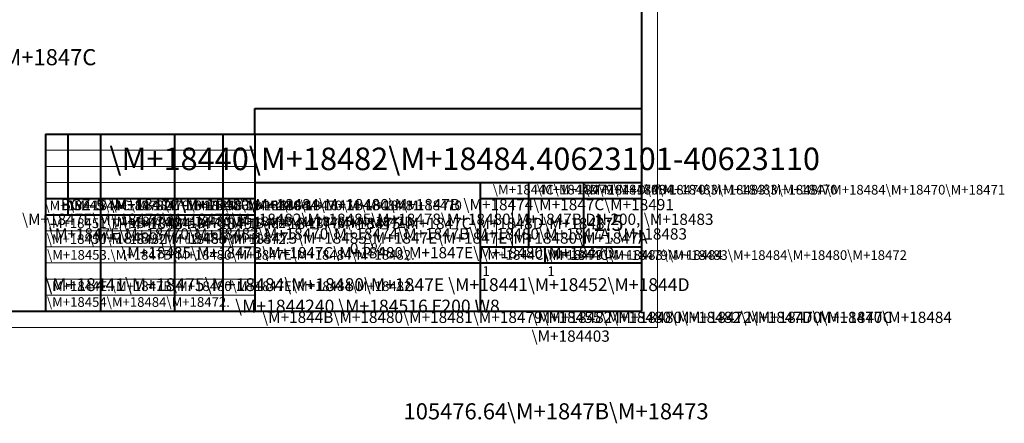
# Model space of a CAD drawing. Units: millimetres. Extents: x -15 to 528, y -30 to 361.
# Drawn here: x 222 to 528, y -30 to 96 of the extents above; entities that cross this region are included whole.
import ezdxf

# ---------------------------------------------------------------- set-up
doc = ezdxf.new("R2010")
doc.units = ezdxf.units.MM
for name, color, linetype in [('FORMAT', 7, 'Continuous'), ('NADP', 2, 'Continuous'), ('TONK', 6, 'Continuous'), ('ОСНОВНАЯ_НАДПИСЬ', 7, 'Continuous')]:
    doc.layers.add(name, color=color, linetype=linetype)
doc.layers.add('OSN', color=5, linetype='Continuous', lineweight=40)
doc.styles.add('SLDTEXTSTYLE0', font='TXT', dxfattribs={"width": 0.7, "bigfont": 'bigfont'})
doc.styles.add('SLDTEXTSTYLE1', font='TXT', dxfattribs={"width": 0.413777, "bigfont": 'bigfont'})
doc.styles.add('SLDTEXTSTYLE2', font='TXT', dxfattribs={"width": 0.7})

# ---------------------------------------------------------------- blocks, each defined once
blk = doc.blocks.new('SW_NOTE_0')
at = {"layer": 'NADP', "color": 0, "char_height": 3.5, "attachment_point": 2}
for s, insert, style in [('BGZ-S \\M+1847C\\M+18480\\M+18484\\M+18480\\M+1847B \\M+18474\\M+1847C\\M+18491 \\M+18484\\M+18491\\M+18477\\M+18475\\M+1847C\\M+1848D\\M+18487', (28.77, 4.5), 'SLDTEXTSTYLE0'), ('\\M+1847E\\M+18470\\M+18473\\M+18482\\M+18485\\M+18478\\M+18480\\M+1847B DN 200, \\M+18483 \\M+18489\\M+18485\\M+18473\\M+18485\\M+1847E\\M+1847E\\M+18480\\M+1847A', (28.93, -0.05), 'SLDTEXTSTYLE0'), ('\\M+1847E\\M+18470\\M+18483\\M+18470\\M+18474\\M+1847B\\M+18480\\M+1847A, \\M+18483 \\M+18485\\M+1847B\\M+1847C\\M+18480\\M+1847E\\M+18480\\M+1847D', (28.98, -4.6), 'SLDTEXTSTYLE0'), ('0,5%', (28.88, -9.15), 'SLDTEXTSTYLE2')]:
    blk.add_mtext(s, dxfattribs=dict(at, insert=insert, style=style))
blk = doc.blocks.new('SW_TABLEANNOTATION_0')
at = {"layer": 'FORMAT', "color": 0}
for p, q in [((0, 0), (0, -82.65)), ((111.83, 0), (0, 0)), ((33.48, 0), (33.48, -82.65)), ((58.74, 0), (58.74, -82.65)), ((84.22, 0), (84.22, -82.65)), ((111.83, -82.65), (111.83, 0)), ((0, -7.51), (111.83, -7.51)), ((0, -15.03), (111.83, -15.03)), ((0, -22.54), (111.83, -22.54)), ((0, -30.06), (111.83, -30.06)), ((0, -37.57), (111.83, -37.57)), ((0, -45.08), (111.83, -45.08)), ((0, -52.6), (111.83, -52.6)), ((0, -60.11), (111.83, -60.11)), ((0, -67.63), (111.83, -67.63)), ((0, -75.14), (111.83, -75.14)), ((0, -82.65), (111.83, -82.65))]:
    blk.add_line(p, q, dxfattribs=at)
at = {"layer": 'FORMAT', "color": 0, "char_height": 5, "attachment_point": 1}
for s, insert, style in [('\\M+18440\\M+18482\\M+18484\\M+18479\\M+1847B\\M+18485\\M+1847C', (3.02, -1.24), 'SLDTEXTSTYLE0'), ('\\M+18440', (43.78, -1.24), 'SLDTEXTSTYLE0'), ('\\M+18441', (69.41, -1.24), 'SLDTEXTSTYLE0'), ('\\M+18442\\M+18475\\M+18483', (92.59, -1.24), 'SLDTEXTSTYLE0'), ('40623110', (3.03, -8.75), 'SLDTEXTSTYLE2'), ('245', (40.42, -8.75), 'SLDTEXTSTYLE2'), ('250', (66.04, -8.75), 'SLDTEXTSTYLE2'), ('104,5', (90.13, -8.75), 'SLDTEXTSTYLE2'), ('40623109', (2.51, -16.26), 'SLDTEXTSTYLE2'), ('250', (40.67, -16.26), 'SLDTEXTSTYLE2'), ('255', (66.04, -16.26), 'SLDTEXTSTYLE2'), ('105,5', (90.39, -16.26), 'SLDTEXTSTYLE2'), ('40623108', (2.51, -23.78), 'SLDTEXTSTYLE2'), ('255', (40.67, -23.78), 'SLDTEXTSTYLE2'), ('260', (66.04, -23.78), 'SLDTEXTSTYLE2'), ('106,5', (90.39, -23.78), 'SLDTEXTSTYLE2'), ('40623107', (2.51, -31.29), 'SLDTEXTSTYLE2'), ('260', (40.67, -31.29), 'SLDTEXTSTYLE2'), ('265', (66.04, -31.29), 'SLDTEXTSTYLE2'), ('107,5', (90.39, -31.29), 'SLDTEXTSTYLE2'), ('40623106', (2.51, -38.8), 'SLDTEXTSTYLE2'), ('265', (40.67, -38.8), 'SLDTEXTSTYLE2'), ('270', (66.04, -38.8), 'SLDTEXTSTYLE2'), ('108,5', (90.39, -38.8), 'SLDTEXTSTYLE2'), ('40623105', (2.51, -46.32), 'SLDTEXTSTYLE2'), ('270', (40.67, -46.32), 'SLDTEXTSTYLE2'), ('275', (66.04, -46.32), 'SLDTEXTSTYLE2'), ('109,5', (90.39, -46.32), 'SLDTEXTSTYLE2'), ('40623104', (2.25, -53.83), 'SLDTEXTSTYLE2'), ('275', (40.67, -53.83), 'SLDTEXTSTYLE2'), ('280', (66.04, -53.83), 'SLDTEXTSTYLE2'), ('110,5', (90.91, -53.83), 'SLDTEXTSTYLE2'), ('40623103', (2.51, -61.35), 'SLDTEXTSTYLE2'), ('280', (40.67, -61.35), 'SLDTEXTSTYLE2'), ('285', (66.04, -61.35), 'SLDTEXTSTYLE2'), ('111,5', (91.43, -61.35), 'SLDTEXTSTYLE2'), ('40623102', (2.51, -68.86), 'SLDTEXTSTYLE2'), ('285', (40.67, -68.86), 'SLDTEXTSTYLE2'), ('290', (66.04, -68.86), 'SLDTEXTSTYLE2'), ('112,5', (90.91, -68.86), 'SLDTEXTSTYLE2'), ('40623101', (3.03, -76.37), 'SLDTEXTSTYLE2'), ('290', (40.67, -76.37), 'SLDTEXTSTYLE2'), ('295', (66.04, -76.37), 'SLDTEXTSTYLE2'), ('113,5', (90.91, -76.37), 'SLDTEXTSTYLE2')]:
    blk.add_mtext(s, dxfattribs=dict(at, insert=insert, style=style))

msp = doc.modelspace()

# ---------------------------------------------------------------- linework, layer by layer
at = {"layer": 'OSN', "lineweight": 40}
for p, q in [((415, 292), (415, 5)), ((230, 60), (230, 5)), ((247, 60), (247, 5)), ((270, 60), (270, 5)), ((285, 60), (285, 5)), ((295, 60), (295, 5)), ((295, 45), (415, 45)), ((365, 5), (365, 45)), ((380, 45), (380, 25)), ((397, 45), (397, 25)), ((230, 40), (295, 40)), ((365, 40), (415, 40)), ((230, 35), (295, 35)), ((365, 25), (415, 25)), ((385, 25), (385, 20)), ((295, 20), (415, 20)), ((8, 5), (230, 5)), ((20, 5), (415, 5))]:
    msp.add_line(p, q, dxfattribs=at)
at = {"layer": 'OSN'}
for p, q in [((295, 60), (295, 68)), ((295, 68), (415, 68))]:
    msp.add_line(p, q, dxfattribs=at)
at = {"layer": 'OSN', "linetype": 'Continuous', "lineweight": 40}
for p, q in [((230, 60), (415, 60)), ((237, 35), (237, 60))]:
    msp.add_line(p, q, dxfattribs=at)
at = {"layer": 'TONK', "lineweight": 0}
for p, q in [((230, 55), (295, 55)), ((230, 50), (295, 50)), ((230, 45), (295, 45)), ((370, 40), (370, 25)), ((375, 40), (375, 25)), ((230, 30), (295, 30)), ((230, 25), (295, 25)), ((230, 20), (295, 20)), ((230, 15), (295, 15)), ((230, 10), (295, 10))]:
    msp.add_line(p, q, dxfattribs=at)
at = {"layer": 'ОСНОВНАЯ_НАДПИСЬ', "lineweight": 0}
for p in [(420, 297), (0, 0)]:
    msp.add_line(p, (420, 0), dxfattribs=at)

# ---------------------------------------------------------------- block references
at = {"layer": 'FORMAT'}
msp.add_blockref('SW_TABLEANNOTATION_0', (24.9748, 87.6528), dxfattribs=at)
at = {"layer": 'NADP'}
msp.add_blockref('SW_NOTE_0', (301.1164, 35.3788), dxfattribs=at)

# ---------------------------------------------------------------- texts
at = {"layer": 'FORMAT', "insert": (386.502, 35.7634), "char_height": 5, "attachment_point": 1, "style": 'SLDTEXTSTYLE2'}
msp.add_mtext('-', dxfattribs=at)
at = {"layer": 'NADP'}
for s, insert, char_height, attachment_point, style in [('\\M+18440\\M+18482\\M+18484.40623101-40623110', (360.1418, 55.8362), 7, 2, 'SLDTEXTSTYLE0'), ('\\M+1844C\\M+18479\\M+18484.', (368.8784, 44.2799), 3, 1, 'SLDTEXTSTYLE0'), ('\\M+1844D\\M+18470\\M+18483\\M+18483\\M+18470', (382.5689, 44.2799), 3, 1, 'SLDTEXTSTYLE0'), ('\\M+1844D\\M+18470\\M+18483\\M+1848A\\M+18484\\M+18470\\M+18471', (397.3144, 44.252), 3, 1, 'SLDTEXTSTYLE0'), ('\\M+18449\\M+18478\\M+1847D.', (229.611, 39.3975), 3, 1, 'SLDTEXTSTYLE0'), ('\\M+1844C\\M+18479\\M+18483\\M+18484', (237.258, 39.3975), 3, 1, 'SLDTEXTSTYLE0'), ('\\M+18782 \\M+18474\\M+18480\\M+1847B\\M+18485\\M+1847D.', (250.4776, 39.3975), 3, 1, 'SLDTEXTSTYLE0'), ('\\M+18450\\M+18480\\M+18474\\M+18481.', (272.0578, 39.3839), 3, 1, 'SLDTEXTSTYLE0'), ('\\M+18444\\M+18470\\M+18484\\M+18470', (285.0355, 39.3839), 3, 1, 'SLDTEXTSTYLE0'), ('\\M+18451\\M+18470\\M+18478\\M+18482\\M+18470\\M+18471.', (230.3442, 33.8486), 3, 1, 'SLDTEXTSTYLE0'), ('1:5', (404.7729, 34.9662), 5, 2, 'SLDTEXTSTYLE2'), ('\\M+18450\\M+18482\\M+18480\\M+18472.', (230.3442, 28.9269), 3, 1, 'SLDTEXTSTYLE0'), ('\\M+18453.\\M+1847B\\M+18480\\M+1847E\\M+18484\\M+18482.', (230.4589, 24.0151), 3, 1, 'SLDTEXTSTYLE0'), ('\\M+1844C\\M+18479\\M+18483\\M+18484 1', (365.664, 23.9898), 3, 1, 'SLDTEXTSTYLE0'), ('\\M+1844C\\M+18479\\M+18483\\M+18484\\M+18480\\M+18472 1', (385.8078, 23.9417), 3, 1, 'SLDTEXTSTYLE0'), ('\\M+18441\\M+18475\\M+18484\\M+18480\\M+1847E \\M+18441\\M+18452\\M+1844D \\M+1844240 \\M+184516 F200 W8', (329.9484, 15.2738), 4, 2, 'SLDTEXTSTYLE0'), ('\\M+1844E.\\M+1847B\\M+18480\\M+1847E\\M+18484\\M+18482.', (230.4138, 14.2887), 3, 1, 'SLDTEXTSTYLE0'), ('\\M+18454\\M+18484\\M+18472.', (230.4138, 9.3799), 3, 1, 'SLDTEXTSTYLE0'), ('\\M+1844B\\M+18480\\M+18481\\M+18479\\M+18482\\M+18480\\M+18472\\M+18470\\M+1847C', (297.221, 4.8668), 3.5, 1, 'SLDTEXTSTYLE0'), ('\\M+18455\\M+18480\\M+18482\\M+1847D\\M+18470\\M+18484 \\M+184403', (380.9046, 4.8668), 3.5, 1, 'SLDTEXTSTYLE0'), ('105476.64\\M+1847B\\M+18473', (388.5238, -23.5753), 5, 2, 'SLDTEXTSTYLE1')]:
    msp.add_mtext(s, dxfattribs=dict(at, insert=insert, char_height=char_height, attachment_point=attachment_point, style=style))

doc.saveas('drawing.dxf')
